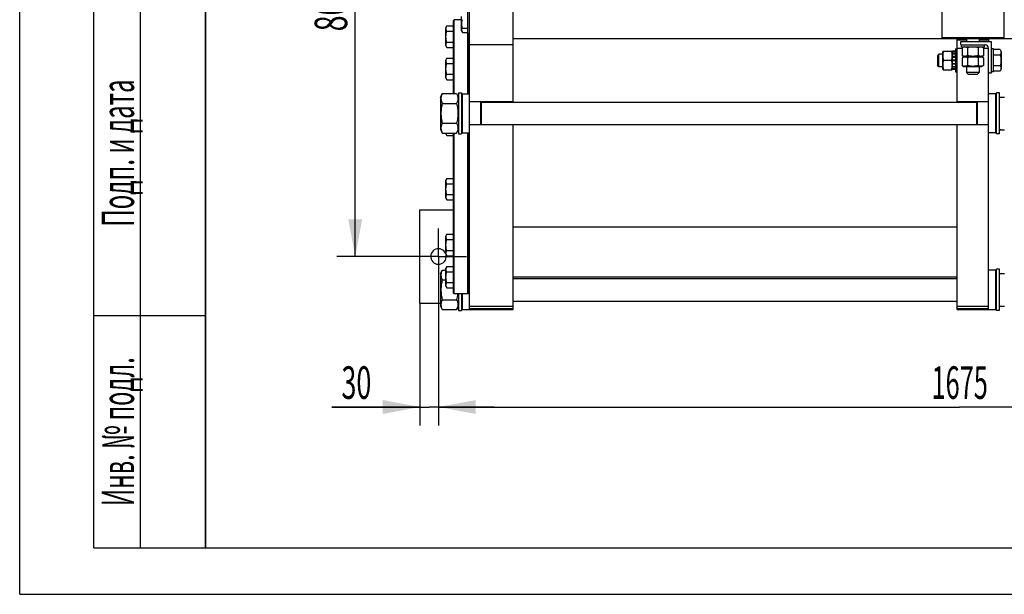
# Model space of a CAD drawing. Units: millimetres. Extents: x 0 to 6269, y -4 to 4433.
# Drawn here: x 0 to 1582, y 0 to 923 of the extents above; entities that cross this region are included whole.
import ezdxf
from ezdxf.enums import TextEntityAlignment as Align

# ---------------------------------------------------------------- set-up
doc = ezdxf.new("R2010")
doc.units = ezdxf.units.MM
doc.header["$LTSCALE"] = 344.776119
doc.linetypes.add('CENTER', pattern=[0.6, 0.375, -0.075, 0.075, -0.075])
doc.layers.get('0').update_dxf_attribs({"linetype": 'CONTINUOUS'})
for name, color, linetype in [('AXIS', 7, 'CONTINUOUS'), ('DIMS', 7, 'CONTINUOUS'), ('NOTES', 7, 'CONTINUOUS')]:
    doc.layers.add(name, color=color, linetype=linetype)
doc.dimstyles.new('DIMSTYLE_1', dxfattribs={"dimtxt": 52.238806, "dimasz": 59.701493, "dimexe": 2, "dimexo": 0, "dimgap": 0.875, "dimtad": 1, "dimdec": 0, "dimdsep": 46, "dimtxsty": 'Standard', "dimblk": '_FILLED', "dimblk1": '_FILLED', "dimblk2": '_FILLED', "dimcen": 0.09, "dimclrt": 5, "dimadec": 0, "dimazin": 0, "dimtp": 1.2, "dimtm": 1.2, "dimtfac": 1, "dimtdec": 0, "dimtofl": 0, "dimtmove": 0, "dimatfit": 3, "dimldrblk": '_FILLED', "dimfxl": 1, "dimtolj": 1, "dimarcsym": 0})
doc.dimstyles.new('DIMSTYLE_2', dxfattribs={"dimtxt": 52.238806, "dimasz": 59.701493, "dimexe": 2, "dimexo": 0, "dimgap": 0.875, "dimtad": 1, "dimdsep": 46, "dimtxsty": 'Standard', "dimblk": '_FILLED', "dimblk1": '_FILLED', "dimblk2": '_FILLED', "dimcen": 0.09, "dimclrt": 5, "dimadec": 0, "dimazin": 0, "dimtp": 0.8, "dimtm": 0.8, "dimtfac": 1, "dimtofl": 0, "dimtmove": 0, "dimatfit": 3, "dimldrblk": '_FILLED', "dimfxl": 1, "dimtolj": 1, "dimarcsym": 0})
doc.dimstyles.new('DIMSTYLE_5', dxfattribs={"dimtxt": 52.238806, "dimasz": 59.701493, "dimexe": 2, "dimexo": 0, "dimgap": 0.875, "dimtad": 1, "dimdsep": 46, "dimtxsty": 'Standard', "dimblk": '_FILLED', "dimblk1": '_FILLED', "dimblk2": '_FILLED', "dimcen": 0.09, "dimclrt": 5, "dimadec": 0, "dimazin": 0, "dimtp": 0.2, "dimtm": 0.2, "dimtfac": 1, "dimtofl": 0, "dimtmove": 0, "dimatfit": 3, "dimldrblk": '_FILLED', "dimfxl": 1, "dimtolj": 1, "dimarcsym": 0})

# ---------------------------------------------------------------- blocks, each defined once
blk = doc.blocks.new('_FILLED')
at = {"color": 0, "linetype": 'ByBlock'}
blk.add_solid([(0, 0), (-1, 0.1875), (-1, -0.1875)], dxfattribs=at)
blk = doc.blocks.new('*D7')
at = {"layer": 'DIMS', "color": 2, "linetype": 'Continuous'}
for p, q in [((628.3, 1342.7), (509.4, 1342.7)), ((539.2, 1342.7), (539.2, 942.7)), ((539.2, 542.7), (539.2, 942.7)), ((628.3, 542.7), (509.4, 542.7))]:
    blk.add_line(p, q, dxfattribs=at)
at = {"layer": 'DIMS', "color": 2, "linetype": 'Continuous', "xscale": 59.7014925373, "yscale": 59.7014925373, "zscale": 59.7014925373}
for p, rotation in [((539.2, 1342.7), 90), ((539.2, 542.7), 270)]:
    blk.add_blockref('_FILLED', p, dxfattribs=dict(at, rotation=rotation))
at = {"layer": 'DIMS', "color": 5, "linetype": 'Continuous', "width": 0.644531}
blk.add_text('800', height=52.24, rotation=90, dxfattribs=at).set_placement((526.2, 942.7), align=Align.CENTER)
blk = doc.blocks.new('*D9')
at = {"layer": 'DIMS', "color": 2, "linetype": 'Continuous'}
for p, q in [((673.1, 497.9), (673.1, 271.1)), ((643.1, 467.7), (643.1, 271.1)), ((643.1, 300.9), (501.6, 300.9)), ((501.6, 300.9), (658.1, 300.9)), ((762.6, 300.9), (658.1, 300.9)), ((673.1, 300.9), (762.6, 300.9))]:
    blk.add_line(p, q, dxfattribs=at)
at = {"layer": 'DIMS', "color": 2, "linetype": 'Continuous', "xscale": 59.7014925373, "yscale": 59.7014925373, "zscale": 59.7014925373}
blk.add_blockref('_FILLED', (643.1, 300.9), dxfattribs=at)
at = {"layer": 'DIMS', "color": 2, "linetype": 'Continuous', "xscale": 59.7014925373, "yscale": 59.7014925373, "zscale": 59.7014925373, "rotation": 180}
blk.add_blockref('_FILLED', (673.1, 300.9), dxfattribs=at)
at = {"layer": 'DIMS', "color": 5, "linetype": 'Continuous', "width": 0.607422}
blk.add_text('30', height=52.24, dxfattribs=at).set_placement((565.1, 314), align=Align.RIGHT)
blk = doc.blocks.new('*D10')
at = {"layer": 'DIMS', "color": 2, "linetype": 'Continuous'}
for p, q in [((2348, 897.9), (2348, 271.1)), ((673.1, 497.9), (673.1, 271.1)), ((673.1, 300.9), (1510.5, 300.9)), ((2348, 300.9), (1510.5, 300.9))]:
    blk.add_line(p, q, dxfattribs=at)
at = {"layer": 'DIMS', "color": 2, "linetype": 'Continuous', "xscale": 59.7014925373, "yscale": 59.7014925373, "zscale": 59.7014925373, "rotation": 180}
blk.add_blockref('_FILLED', (673.1, 300.9), dxfattribs=at)
at = {"layer": 'DIMS', "color": 2, "linetype": 'Continuous', "xscale": 59.7014925373, "yscale": 59.7014925373, "zscale": 59.7014925373}
blk.add_blockref('_FILLED', (2348, 300.9), dxfattribs=at)
at = {"layer": 'DIMS', "color": 5, "linetype": 'Continuous', "width": 0.572266}
blk.add_text('1675', height=52.24, dxfattribs=at).set_placement((1510.5, 314), align=Align.CENTER)
blk = doc.blocks.new('*T12')
at = {"color": 7, "linetype": 'Continuous'}
for p, q in [((-179.1, -179.1), (-179.1, 1985.1)), ((-179.1, 1985.1), (0, 1985.1)), ((-104.5, -179.1), (-104.5, 1985.1)), ((0, -179.1), (0, 1985.1)), ((-179.1, 1462.7), (0, 1462.7)), ((-179.1, 1089.6), (0, 1089.6)), ((-179.1, 716.4), (0, 716.4)), ((-179.1, 194), (0, 194)), ((-179.1, -179.1), (0, -179.1))]:
    blk.add_line(p, q, dxfattribs=at)
at = {"layer": 'NOTES', "color": 5, "linetype": 'Continuous', "oblique": 15}
for s, width, p in [('Подп. и дата', 0.541341, (-114.8, 1723.9)), ('Подп. и дата', 0.541341, (-114.8, 455.2)), ('Инв. № подл.', 0.529622, (-114.8, 7.5))]:
    blk.add_text(s, height=52.239, rotation=90, dxfattribs=dict(at, width=width)).set_placement(p, align=Align.CENTER)

msp = doc.modelspace()

# ---------------------------------------------------------------- linework, layer by layer
at = {"color": 4, "linetype": 'Continuous'}
for q in [(0, 4432.836), (6268.657, 0)]:
    msp.add_line((0, 0), q, dxfattribs=at)
at = {"color": 7, "linetype": 'Continuous'}
for p, q in [((298.507, 4358.209), (298.507, 74.627)), ((723.059, 457.661), (723.059, 1427.661)), ((793.059, 790.661), (793.059, 1094.661)), ((720.059, 804.161), (720.059, 1081.161)), ((1481.759, 990.661), (1481.759, 894.661)), ((1581.759, 990.661), (1581.759, 894.661)), ((697.059, 921.661), (698.059, 922.661)), ((697.059, 804.415), (697.059, 921.661)), ((698.059, 804.415), (698.059, 922.661)), ((710.059, 922.661), (698.059, 922.661)), ((710.059, 905.261), (710.059, 928.061)), ((686.332, 913.167), (684.559, 910.096)), ((684.559, 881.596), (684.559, 910.096)), ((686.332, 913.167), (697.059, 913.167)), ((686.332, 904.507), (697.059, 904.507)), ((710.059, 905.261), (711.477, 902.805)), ((711.477, 909.733), (720.059, 909.733)), ((711.477, 902.805), (720.059, 902.805)), ((686.332, 887.186), (697.059, 887.186)), ((720.059, 901.661), (723.059, 901.661)), ((721.059, 804.161), (721.059, 901.661)), ((793.059, 892.661), (2293.059, 892.661)), ((1481.759, 894.661), (1581.759, 894.661)), ((1483.759, 892.661), (1481.759, 894.661)), ((1506.759, 790.661), (1506.759, 892.661)), ((1506.759, 890.661), (1521.759, 890.661)), ((1511.759, 887.661), (1511.759, 884.461)), ((1561.759, 887.661), (1511.759, 887.661)), ((1521.759, 892.661), (1521.759, 887.661)), ((1541.759, 892.661), (1541.759, 887.661)), ((1541.759, 890.661), (1556.759, 890.661)), ((1556.759, 892.661), (1556.759, 887.661)), ((1561.759, 837.661), (1561.759, 887.661)), ((1579.759, 892.661), (1581.759, 894.661)), ((684.559, 881.596), (686.332, 878.526)), ((686.332, 878.526), (697.059, 878.526)), ((721.059, 885.846), (723.059, 885.846)), ((793.059, 882.661), (723.059, 882.661)), ((1483.796, 872.663), (1483.259, 871.511)), ((1483.259, 843.811), (1483.259, 871.511)), ((1483.795, 872.661), (1498.723, 872.661)), ((1499.259, 871.511), (1498.722, 872.663)), ((1503.759, 872.403), (1499.259, 872.403)), ((1499.259, 842.92), (1499.259, 872.403)), ((1503.759, 871.472), (1499.259, 871.472)), ((1503.759, 871.089), (1499.259, 871.089)), ((1503.759, 876.161), (1506.759, 876.161)), ((1503.759, 876.161), (1503.759, 839.161)), ((1514.439, 876.661), (1506.759, 876.661)), ((1513.259, 882.661), (1551.259, 882.661)), ((1513.259, 879.661), (1513.259, 882.661)), ((1513.259, 879.661), (1550.259, 879.661)), ((1517.909, 879.661), (1514.439, 878.043)), ((1514.439, 878.043), (1514.439, 865.28)), ((1523.099, 878.043), (1523.099, 865.28)), ((1540.419, 878.043), (1540.419, 865.28)), ((1545.609, 879.661), (1549.08, 878.043)), ((1549.08, 878.043), (1549.08, 865.28)), ((1556.759, 876.661), (1549.08, 876.661)), ((1550.259, 879.661), (1550.259, 882.661)), ((1556.759, 457.661), (1556.759, 877.161)), ((1564.759, 876.161), (1561.759, 876.161)), ((1564.759, 839.161), (1564.759, 876.161)), ((1575.486, 874.982), (1564.759, 874.982)), ((1575.486, 874.982), (1577.259, 871.911)), ((1577.259, 871.911), (1577.259, 843.411)), ((686.332, 861.403), (684.559, 858.333)), ((684.559, 829.833), (684.559, 858.333)), ((686.332, 861.403), (697.059, 861.403)), ((1477.259, 867.661), (1474.759, 865.161)), ((1474.759, 865.161), (1474.759, 850.161)), ((1483.259, 867.661), (1477.259, 867.661)), ((1477.259, 847.661), (1477.259, 867.661)), ((1497.641, 857.661), (1484.878, 857.661)), ((1503.759, 868.439), (1499.259, 868.439)), ((1503.759, 867.731), (1499.259, 867.731)), ((1503.759, 863.764), (1499.259, 863.764)), ((1499.259, 862.971), (1503.759, 862.971)), ((1503.759, 862.841), (1499.259, 862.841)), ((1503.759, 858.161), (1499.259, 858.161)), ((1499.259, 857.661), (1503.759, 857.661)), ((1503.759, 857.161), (1499.259, 857.161)), ((1514.439, 865.28), (1517.909, 863.661)), ((1517.909, 863.661), (1514.439, 862.043)), ((1514.439, 862.043), (1514.439, 849.28)), ((1545.609, 863.661), (1517.909, 863.661)), ((1523.099, 862.043), (1523.099, 849.28)), ((1540.419, 862.043), (1540.419, 849.28)), ((1549.08, 865.28), (1545.609, 863.661)), ((1545.609, 863.661), (1549.08, 862.043)), ((1549.08, 862.043), (1549.08, 849.28)), ((1575.486, 866.321), (1564.759, 866.321)), ((686.332, 852.743), (697.059, 852.743)), ((721.059, 854.083), (723.059, 854.083)), ((1477.259, 847.661), (1474.759, 850.161)), ((1483.259, 847.661), (1477.259, 847.661)), ((1483.796, 842.66), (1483.259, 843.811)), ((1483.795, 842.661), (1498.723, 842.661)), ((1499.259, 843.811), (1498.722, 842.66)), ((1503.759, 852.482), (1499.259, 852.482)), ((1499.259, 852.351), (1503.759, 852.351)), ((1503.759, 851.558), (1499.259, 851.558)), ((1503.759, 847.591), (1499.259, 847.591)), ((1503.759, 846.884), (1499.259, 846.884)), ((1503.759, 844.233), (1499.259, 844.233)), ((1503.759, 843.85), (1499.259, 843.85)), ((1503.759, 842.92), (1499.259, 842.92)), ((1503.759, 839.161), (1506.759, 839.161)), ((1514.439, 849.28), (1517.909, 847.661)), ((1545.609, 847.661), (1517.909, 847.661)), ((1521.759, 847.661), (1521.759, 838.161)), ((1541.759, 847.661), (1541.759, 838.161)), ((1549.08, 849.28), (1545.609, 847.661)), ((1564.759, 839.161), (1561.759, 839.161)), ((1575.486, 849.001), (1564.759, 849.001)), ((1575.486, 840.341), (1564.759, 840.341)), ((1577.259, 843.411), (1575.486, 840.341)), ((684.559, 829.833), (686.332, 826.762)), ((686.332, 835.422), (697.059, 835.422)), ((686.332, 826.762), (697.059, 826.762)), ((721.059, 834.083), (723.059, 834.083)), ((1541.759, 838.161), (1521.759, 838.161)), ((1524.259, 835.661), (1521.759, 838.161)), ((1524.259, 835.661), (1539.259, 835.661)), ((1539.259, 835.661), (1541.759, 838.161)), ((1558.559, 837.661), (1561.759, 837.661)), ((676.059, 798.211), (678.952, 804.415)), ((676.059, 798.211), (676.059, 747.111)), ((678.952, 804.415), (702.166, 804.415)), ((702.166, 804.415), (705.059, 798.211)), ((705.059, 805.661), (705.059, 739.661)), ((705.059, 805.661), (710.059, 805.661)), ((710.059, 805.661), (710.059, 739.661)), ((710.059, 802.561), (711.659, 804.161)), ((711.659, 741.161), (711.659, 804.161)), ((711.659, 804.161), (723.059, 804.161)), ((793.059, 791.161), (723.059, 791.161)), ((741.059, 754.161), (741.059, 791.161)), ((742.059, 754.161), (742.059, 791.161)), ((1556.759, 791.161), (1506.759, 791.161)), ((1537.759, 791.161), (1537.759, 754.161)), ((1538.759, 791.161), (1538.759, 754.161)), ((1568.159, 804.161), (1556.759, 804.161)), ((1569.759, 802.561), (1568.159, 804.161)), ((1568.159, 804.161), (1568.159, 741.161)), ((1574.759, 805.661), (1569.759, 805.661)), ((1569.759, 739.661), (1569.759, 805.661)), ((1574.759, 739.661), (1574.759, 805.661)), ((1574.759, 798.911), (1582.759, 798.911)), ((678.952, 788.538), (702.166, 788.538)), ((742.059, 790.661), (1537.759, 790.661)), ((676.059, 747.111), (678.952, 740.907)), ((678.952, 756.784), (702.166, 756.784)), ((702.166, 740.907), (705.059, 747.111)), ((793.059, 754.161), (723.059, 754.161)), ((742.059, 754.661), (1537.759, 754.661)), ((793.059, 457.661), (793.059, 754.661)), ((1506.759, 457.661), (1506.759, 754.661)), ((1556.759, 754.161), (1506.759, 754.161)), ((1574.759, 746.411), (1580.012, 746.411)), ((678.952, 740.907), (702.166, 740.907)), ((684.559, 740.175), (684.559, 740.907)), ((684.559, 740.175), (686.332, 737.105)), ((686.332, 737.105), (697.059, 737.105)), ((697.059, 483.661), (697.059, 740.907)), ((698.059, 482.661), (698.059, 740.907)), ((705.059, 739.661), (710.059, 739.661)), ((710.059, 742.761), (711.659, 741.161)), ((711.659, 741.161), (723.059, 741.161)), ((720.059, 482.661), (720.059, 741.161)), ((721.059, 483.661), (721.059, 741.161)), ((1568.159, 741.161), (1556.759, 741.161)), ((1569.759, 742.761), (1568.159, 741.161)), ((1574.759, 739.661), (1569.759, 739.661)), ((686.332, 668.218), (684.559, 665.147)), ((684.559, 636.647), (684.559, 665.147)), ((686.332, 668.218), (697.059, 668.218)), ((686.332, 659.558), (697.059, 659.558)), ((721.059, 660.897), (723.059, 660.897)), ((684.559, 636.647), (686.332, 633.577)), ((686.332, 642.237), (697.059, 642.237)), ((686.332, 633.577), (697.059, 633.577)), ((721.059, 640.897), (723.059, 640.897)), ((643.059, 467.661), (643.059, 617.661)), ((643.059, 617.661), (697.059, 617.661)), ((793.059, 590.161), (1506.759, 590.161)), ((686.332, 578.56), (684.559, 575.49)), ((684.559, 546.99), (684.559, 575.49)), ((686.332, 578.56), (697.059, 578.56)), ((686.332, 569.9), (697.059, 569.9)), ((721.059, 571.24), (723.059, 571.24)), ((684.559, 546.99), (686.332, 543.919)), ((686.332, 552.58), (697.059, 552.58)), ((686.332, 543.919), (697.059, 543.919)), ((721.059, 551.24), (723.059, 551.24)), ((686.332, 526.797), (684.559, 523.726)), ((684.559, 495.226), (684.559, 523.726)), ((686.332, 526.797), (697.059, 526.797)), ((1574.759, 522.161), (1569.759, 522.161)), ((1569.759, 456.161), (1569.759, 522.161)), ((1574.759, 456.161), (1574.759, 522.161)), ((676.059, 514.711), (678.952, 520.915)), ((676.059, 514.711), (676.059, 463.611)), ((678.952, 520.915), (684.559, 520.915)), ((686.332, 518.136), (697.059, 518.136)), ((721.059, 519.476), (723.059, 519.476)), ((793.059, 510.161), (1506.759, 510.161)), ((793.059, 507.161), (1506.759, 507.161)), ((1568.159, 520.661), (1556.759, 520.661)), ((1569.759, 519.061), (1568.159, 520.661)), ((1568.159, 520.661), (1568.159, 457.661)), ((1574.759, 515.411), (1582.759, 515.411)), ((678.952, 505.038), (684.559, 505.038)), ((684.559, 495.226), (686.332, 492.156)), ((686.332, 500.816), (697.059, 500.816)), ((686.332, 492.156), (697.059, 492.156)), ((721.059, 499.476), (723.059, 499.476)), ((697.059, 483.661), (698.059, 482.661)), ((720.059, 482.661), (698.059, 482.661)), ((705.059, 482.661), (705.059, 456.161)), ((710.059, 482.661), (710.059, 456.161)), ((711.659, 457.661), (711.659, 482.661)), ((721.059, 483.661), (720.059, 482.661)), ((643.059, 467.661), (676.059, 467.661)), ((676.059, 463.611), (678.952, 457.407)), ((678.952, 473.284), (702.166, 473.284)), ((702.166, 457.407), (705.059, 463.611)), ((710.059, 459.261), (711.659, 457.661)), ((723.059, 463.09), (793.059, 463.09)), ((723.059, 459.204), (793.059, 459.204)), ((793.059, 471.161), (1506.759, 471.161)), ((1506.759, 463.09), (1556.759, 463.09)), ((1506.759, 459.204), (1556.759, 459.204)), ((1569.759, 459.261), (1568.159, 457.661)), ((1574.759, 462.911), (1580.012, 462.911)), ((678.952, 457.407), (702.166, 457.407)), ((705.059, 456.161), (710.059, 456.161)), ((711.659, 457.661), (793.059, 457.661)), ((1506.759, 457.661), (1568.159, 457.661)), ((1574.759, 456.161), (1569.759, 456.161)), ((298.507, 74.627), (6194.03, 74.627))]:
    msp.add_line(p, q, dxfattribs=at)
for centre, radius, start, end in [((1513.559, 884.461), 1.8, 180, 270), ((1551.259, 877.161), 5.5, 0, 90), ((1558.559, 839.461), 1.8, 180, 270), ((673.059, 542.661), 12.5, 23.071515, 15.921177)]:
    msp.add_arc(centre, radius, start, end, dxfattribs=at)
for centre, start_param, end_param in [((1582.759, 772.661), 4.60123598, 4.71238898), ((1580.012, 772.661), -1.64368989, -1.55199495), ((1582.759, 489.161), 4.60123598, 4.71238898), ((1580.012, 489.161), -1.64368989, -1.55199495)]:
    msp.add_ellipse(centre, major_axis=(72.121, 0), ratio=0.36397023, start_param=start_param, end_param=end_param, dxfattribs=at)
for points, knots in [([(711.477, 909.733), (711.152, 910.859), (710.61, 913.144), (710.303, 916.661), (710.61, 920.178), (711.152, 922.464), (711.477, 923.589)], [0, 0, 0, 0, 0.25005875, 0.5, 0.74994125, 1, 1, 1, 1]), ([(686.332, 904.507), (685.939, 905.186), (685.431, 906.241), (685.056, 907.727), (684.961, 908.837), (685.056, 909.947), (685.431, 911.432), (685.939, 912.487), (686.332, 913.167)], [0, 0, 0, 0, 0.25708298, 0.3797174, 0.5, 0.6202826, 0.74291702, 1, 1, 1, 1]), ([(686.332, 887.186), (685.926, 888.593), (685.248, 891.45), (684.864, 895.846), (685.248, 900.242), (685.926, 903.099), (686.332, 904.507)], [0, 0, 0, 0, 0.2500588, 0.5, 0.7499412, 1, 1, 1, 1]), ([(711.477, 902.805), (711.163, 903.349), (710.756, 904.193), (710.457, 905.381), (710.38, 906.269), (710.457, 907.157), (710.756, 908.345), (711.163, 909.189), (711.477, 909.733)], [0, 0, 0, 0, 0.25708293, 0.37971737, 0.5, 0.62028263, 0.74291707, 1, 1, 1, 1]), ([(686.332, 878.526), (685.939, 879.206), (685.431, 880.261), (685.056, 881.746), (684.961, 882.856), (685.056, 883.966), (685.431, 885.451), (685.939, 886.506), (686.332, 887.186)], [0, 0, 0, 0, 0.25708298, 0.3797174, 0.5, 0.6202826, 0.74291702, 1, 1, 1, 1]), ([(1484.878, 857.661), (1484.548, 858.886), (1484, 861.364), (1483.693, 865.161), (1484, 868.958), (1484.548, 871.436), (1484.878, 872.661)], [0, 0, 0, 0, 0.25062541, 0.5, 0.74937459, 1, 1, 1, 1]), ([(1497.641, 857.661), (1497.971, 858.886), (1498.518, 861.364), (1498.825, 865.161), (1498.518, 868.958), (1497.971, 871.436), (1497.641, 872.661)], [0, 0, 0, 0, 0.25062541, 0.5, 0.74937459, 1, 1, 1, 1]), ([(1523.099, 878.043), (1522.407, 878.366), (1521.341, 878.777), (1519.869, 879.074), (1518.769, 879.15), (1517.668, 879.074), (1516.196, 878.777), (1515.131, 878.366), (1514.439, 878.043)], [0, 0, 0, 0, 0.25483586, 0.37819739, 0.5, 0.62180261, 0.74516414, 1, 1, 1, 1]), ([(1540.419, 878.043), (1539, 878.374), (1536.132, 878.921), (1531.759, 879.227), (1527.386, 878.921), (1524.518, 878.374), (1523.099, 878.043)], [0, 0, 0, 0, 0.250036, 0.5, 0.749964, 1, 1, 1, 1]), ([(1549.08, 878.043), (1548.388, 878.366), (1547.322, 878.777), (1545.85, 879.074), (1544.75, 879.15), (1543.649, 879.074), (1542.177, 878.777), (1541.112, 878.366), (1540.419, 878.043)], [0, 0, 0, 0, 0.25483586, 0.37819739, 0.5, 0.62180261, 0.74516414, 1, 1, 1, 1]), ([(1575.486, 874.982), (1575.879, 874.302), (1576.388, 873.247), (1576.762, 871.762), (1576.858, 870.652), (1576.762, 869.541), (1576.388, 868.056), (1575.879, 867.001), (1575.486, 866.321)], [0, 0, 0, 0, 0.25708298, 0.3797174, 0.5, 0.6202826, 0.74291702, 1, 1, 1, 1]), ([(686.332, 852.743), (685.939, 853.423), (685.431, 854.478), (685.056, 855.963), (684.961, 857.073), (685.056, 858.183), (685.431, 859.668), (685.939, 860.723), (686.332, 861.403)], [0, 0, 0, 0, 0.25708298, 0.3797174, 0.5, 0.6202826, 0.74291702, 1, 1, 1, 1]), ([(1484.878, 842.661), (1484.548, 843.886), (1484, 846.364), (1483.693, 850.161), (1484, 853.958), (1484.548, 856.436), (1484.878, 857.661)], [0, 0, 0, 0, 0.25062541, 0.5, 0.74937459, 1, 1, 1, 1]), ([(1497.641, 842.661), (1497.971, 843.886), (1498.518, 846.364), (1498.825, 850.161), (1498.518, 853.958), (1497.971, 856.436), (1497.641, 857.661)], [0, 0, 0, 0, 0.25062541, 0.5, 0.74937459, 1, 1, 1, 1]), ([(1523.099, 865.28), (1522.407, 864.957), (1521.341, 864.545), (1519.869, 864.248), (1518.769, 864.172), (1517.668, 864.248), (1516.196, 864.545), (1515.131, 864.957), (1514.439, 865.28)], [0, 0, 0, 0, 0.25483586, 0.37819739, 0.5, 0.62180261, 0.74516414, 1, 1, 1, 1]), ([(1523.099, 862.043), (1522.407, 862.366), (1521.341, 862.777), (1519.869, 863.074), (1518.769, 863.15), (1517.668, 863.074), (1516.196, 862.777), (1515.131, 862.366), (1514.439, 862.043)], [0, 0, 0, 0, 0.25483586, 0.37819739, 0.5, 0.62180261, 0.74516414, 1, 1, 1, 1]), ([(1540.419, 865.28), (1539, 864.949), (1536.132, 864.401), (1531.759, 864.096), (1527.386, 864.401), (1524.518, 864.949), (1523.099, 865.28)], [0, 0, 0, 0, 0.250036, 0.5, 0.749964, 1, 1, 1, 1]), ([(1540.419, 862.043), (1539, 862.374), (1536.132, 862.921), (1531.759, 863.227), (1527.386, 862.921), (1524.518, 862.374), (1523.099, 862.043)], [0, 0, 0, 0, 0.250036, 0.5, 0.749964, 1, 1, 1, 1]), ([(1549.08, 865.28), (1548.388, 864.957), (1547.322, 864.545), (1545.85, 864.248), (1544.75, 864.172), (1543.649, 864.248), (1542.177, 864.545), (1541.112, 864.957), (1540.419, 865.28)], [0, 0, 0, 0, 0.25483586, 0.37819739, 0.5, 0.62180261, 0.74516414, 1, 1, 1, 1]), ([(1549.08, 862.043), (1548.388, 862.366), (1547.322, 862.777), (1545.85, 863.074), (1544.75, 863.15), (1543.649, 863.074), (1542.177, 862.777), (1541.112, 862.366), (1540.419, 862.043)], [0, 0, 0, 0, 0.25483586, 0.37819739, 0.5, 0.62180261, 0.74516414, 1, 1, 1, 1]), ([(1575.486, 866.321), (1575.893, 864.914), (1576.57, 862.057), (1576.954, 857.661), (1576.57, 853.265), (1575.893, 850.408), (1575.486, 849.001)], [0, 0, 0, 0, 0.2500588, 0.5, 0.7499412, 1, 1, 1, 1]), ([(686.332, 835.422), (685.926, 836.829), (685.248, 839.687), (684.864, 844.083), (685.248, 848.479), (685.926, 851.336), (686.332, 852.743)], [0, 0, 0, 0, 0.2500588, 0.5, 0.7499412, 1, 1, 1, 1]), ([(1523.099, 849.28), (1522.407, 848.957), (1521.341, 848.545), (1519.869, 848.248), (1518.769, 848.172), (1517.668, 848.248), (1516.196, 848.545), (1515.131, 848.957), (1514.439, 849.28)], [0, 0, 0, 0, 0.25483586, 0.37819739, 0.5, 0.62180261, 0.74516414, 1, 1, 1, 1]), ([(1540.419, 849.28), (1539, 848.949), (1536.132, 848.401), (1531.759, 848.096), (1527.386, 848.401), (1524.518, 848.949), (1523.099, 849.28)], [0, 0, 0, 0, 0.250036, 0.5, 0.749964, 1, 1, 1, 1]), ([(1549.08, 849.28), (1548.388, 848.957), (1547.322, 848.545), (1545.85, 848.248), (1544.75, 848.172), (1543.649, 848.248), (1542.177, 848.545), (1541.112, 848.957), (1540.419, 849.28)], [0, 0, 0, 0, 0.25483586, 0.37819739, 0.5, 0.62180261, 0.74516414, 1, 1, 1, 1]), ([(1575.486, 849.001), (1575.879, 848.321), (1576.388, 847.266), (1576.762, 845.781), (1576.858, 844.671), (1576.762, 843.561), (1576.388, 842.075), (1575.879, 841.02), (1575.486, 840.341)], [0, 0, 0, 0, 0.25708298, 0.3797174, 0.5, 0.6202826, 0.74291702, 1, 1, 1, 1]), ([(686.332, 826.762), (685.939, 827.442), (685.431, 828.497), (685.056, 829.982), (684.961, 831.092), (685.056, 832.202), (685.431, 833.688), (685.939, 834.743), (686.332, 835.422)], [0, 0, 0, 0, 0.25708298, 0.3797174, 0.5, 0.6202826, 0.74291702, 1, 1, 1, 1]), ([(678.952, 804.415), (678.361, 803.147), (677.606, 801.193), (677.061, 798.495), (676.922, 796.477), (677.061, 794.459), (677.606, 791.76), (678.361, 789.807), (678.952, 788.538)], [0, 0, 0, 0, 0.25483593, 0.37819743, 0.5, 0.62180257, 0.74516407, 1, 1, 1, 1]), ([(702.166, 804.415), (702.758, 803.147), (703.512, 801.193), (704.057, 798.495), (704.196, 796.477), (704.057, 794.459), (703.512, 791.76), (702.758, 789.807), (702.166, 788.538)], [0, 0, 0, 0, 0.25483593, 0.37819743, 0.5, 0.62180257, 0.74516407, 1, 1, 1, 1]), ([(678.952, 788.538), (678.346, 785.936), (677.594, 781.991), (677.06, 776.67), (676.923, 772.661), (677.06, 768.652), (677.594, 763.332), (678.346, 759.386), (678.952, 756.784)], [0, 0, 0, 0, 0.24996988, 0.37498653, 0.5, 0.62501347, 0.75003012, 1, 1, 1, 1]), ([(702.166, 788.538), (702.773, 785.936), (703.525, 781.991), (704.058, 776.67), (704.196, 772.661), (704.058, 768.652), (703.525, 763.332), (702.773, 759.386), (702.166, 756.784)], [0, 0, 0, 0, 0.24996988, 0.37498653, 0.5, 0.62501347, 0.75003012, 1, 1, 1, 1]), ([(678.952, 756.784), (678.361, 755.515), (677.606, 753.562), (677.061, 750.863), (676.922, 748.846), (677.061, 746.828), (677.606, 744.129), (678.361, 742.176), (678.952, 740.907)], [0, 0, 0, 0, 0.25483593, 0.37819743, 0.5, 0.62180257, 0.74516407, 1, 1, 1, 1]), ([(702.166, 756.784), (702.758, 755.515), (703.512, 753.562), (704.057, 750.863), (704.196, 748.846), (704.057, 746.828), (703.512, 744.129), (702.758, 742.176), (702.166, 740.907)], [0, 0, 0, 0, 0.25483593, 0.37819743, 0.5, 0.62180257, 0.74516407, 1, 1, 1, 1]), ([(686.332, 737.105), (685.985, 737.705), (685.384, 738.922), (685.067, 740.253), (685.014, 740.907)], [0, 0, 0, 0, 0.51398782, 1, 1, 1, 1]), ([(686.332, 659.558), (685.939, 660.237), (685.431, 661.292), (685.056, 662.778), (684.961, 663.888), (685.056, 664.998), (685.431, 666.483), (685.939, 667.538), (686.332, 668.218)], [0, 0, 0, 0, 0.25708298, 0.3797174, 0.5, 0.6202826, 0.74291702, 1, 1, 1, 1]), ([(686.332, 642.237), (685.926, 643.644), (685.248, 646.501), (684.864, 650.897), (685.248, 655.293), (685.926, 658.151), (686.332, 659.558)], [0, 0, 0, 0, 0.2500588, 0.5, 0.7499412, 1, 1, 1, 1]), ([(686.332, 633.577), (685.939, 634.257), (685.431, 635.312), (685.056, 636.797), (684.961, 637.907), (685.056, 639.017), (685.431, 640.502), (685.939, 641.557), (686.332, 642.237)], [0, 0, 0, 0, 0.25708298, 0.3797174, 0.5, 0.6202826, 0.74291702, 1, 1, 1, 1]), ([(686.332, 569.9), (685.939, 570.58), (685.431, 571.635), (685.056, 573.12), (684.961, 574.23), (685.056, 575.34), (685.431, 576.826), (685.939, 577.881), (686.332, 578.56)], [0, 0, 0, 0, 0.25708298, 0.3797174, 0.5, 0.6202826, 0.74291702, 1, 1, 1, 1]), ([(686.332, 552.58), (685.926, 553.987), (685.248, 556.844), (684.864, 561.24), (685.248, 565.636), (685.926, 568.493), (686.332, 569.9)], [0, 0, 0, 0, 0.2500588, 0.5, 0.7499412, 1, 1, 1, 1]), ([(686.332, 543.919), (685.939, 544.599), (685.431, 545.654), (685.056, 547.139), (684.961, 548.249), (685.056, 549.36), (685.431, 550.845), (685.939, 551.9), (686.332, 552.58)], [0, 0, 0, 0, 0.25708298, 0.3797174, 0.5, 0.6202826, 0.74291702, 1, 1, 1, 1]), ([(686.332, 518.136), (685.939, 518.816), (685.431, 519.871), (685.056, 521.356), (684.961, 522.466), (685.056, 523.577), (685.431, 525.062), (685.939, 526.117), (686.332, 526.797)], [0, 0, 0, 0, 0.25708298, 0.3797174, 0.5, 0.6202826, 0.74291702, 1, 1, 1, 1]), ([(678.952, 520.915), (678.361, 519.647), (677.606, 517.693), (677.061, 514.995), (676.922, 512.977), (677.061, 510.959), (677.606, 508.26), (678.361, 506.307), (678.952, 505.038)], [0, 0, 0, 0, 0.25483593, 0.37819743, 0.5, 0.62180257, 0.74516407, 1, 1, 1, 1]), ([(686.332, 500.816), (685.926, 502.223), (685.248, 505.08), (684.864, 509.476), (685.248, 513.872), (685.926, 516.729), (686.332, 518.136)], [0, 0, 0, 0, 0.2500588, 0.5, 0.7499412, 1, 1, 1, 1]), ([(678.952, 505.038), (678.346, 502.436), (677.594, 498.491), (677.06, 493.17), (676.923, 489.161), (677.06, 485.152), (677.594, 479.832), (678.346, 475.886), (678.952, 473.284)], [0, 0, 0, 0, 0.24996988, 0.37498653, 0.5, 0.62501347, 0.75003012, 1, 1, 1, 1]), ([(686.332, 492.156), (685.939, 492.835), (685.431, 493.89), (685.056, 495.376), (684.961, 496.486), (685.056, 497.596), (685.431, 499.081), (685.939, 500.136), (686.332, 500.816)], [0, 0, 0, 0, 0.25708298, 0.3797174, 0.5, 0.6202826, 0.74291702, 1, 1, 1, 1]), ([(678.952, 473.284), (678.361, 472.015), (677.606, 470.062), (677.061, 467.363), (676.922, 465.346), (677.061, 463.328), (677.606, 460.629), (678.361, 458.676), (678.952, 457.407)], [0, 0, 0, 0, 0.25483593, 0.37819743, 0.5, 0.62180257, 0.74516407, 1, 1, 1, 1]), ([(702.166, 473.284), (702.758, 472.015), (703.512, 470.062), (704.057, 467.363), (704.196, 465.346), (704.057, 463.328), (703.512, 460.629), (702.758, 458.676), (702.166, 457.407)], [0, 0, 0, 0, 0.25483593, 0.37819743, 0.5, 0.62180257, 0.74516407, 1, 1, 1, 1])]:
    msp.add_open_spline(points, degree=3, knots=knots, dxfattribs=at)
msp.add_open_spline([(703.797, 482.661), (703.458, 479.507), (702.886, 476.374), (702.166, 473.284)], degree=3, dxfattribs=at)
at = {"layer": 'AXIS', "color": 7, "linetype": 'CENTER'}
for q in [(673.059, 587.437), (628.283, 542.661), (673.059, 497.885), (717.835, 542.661)]:
    msp.add_line((673.059, 542.661), q, dxfattribs=at)

# ---------------------------------------------------------------- block references
msp.add_blockref('*T12', (298.507, 253.731))

# ---------------------------------------------------------------- dimensions: what is measured, and where the dimension line sits
at = {"layer": 'DIMS', "color": 2, "linetype": 'Continuous'}
dim = msp.add_linear_dim(base=(539.232, 1342.661), p1=(628.283, 542.661), p2=(628.283, 1342.661), angle=90, dimstyle='DIMSTYLE_2', dxfattribs=at)
dim.commit()
dim.dimension.update_dxf_attribs({"geometry": '*D7', "text_midpoint": (539.232, 942.661), "dimtype": 160})
for base, p1, p2, dimstyle, picture, middle in [((2347.959, 300.932), (673.059, 497.885), (2347.959, 897.885), 'DIMSTYLE_1', '*D10', (1510.509, 300.932)), ((673.059, 300.932), (643.059, 467.661), (673.059, 497.885), 'DIMSTYLE_5', '*D9', (533.341, 300.932))]:
    dim = msp.add_linear_dim(base=base, p1=p1, p2=p2, dimstyle=dimstyle, dxfattribs=at)
    dim.commit()
    dim.dimension.update_dxf_attribs({"geometry": picture, "text_midpoint": middle, "dimtype": 160})

doc.saveas('drawing.dxf')
